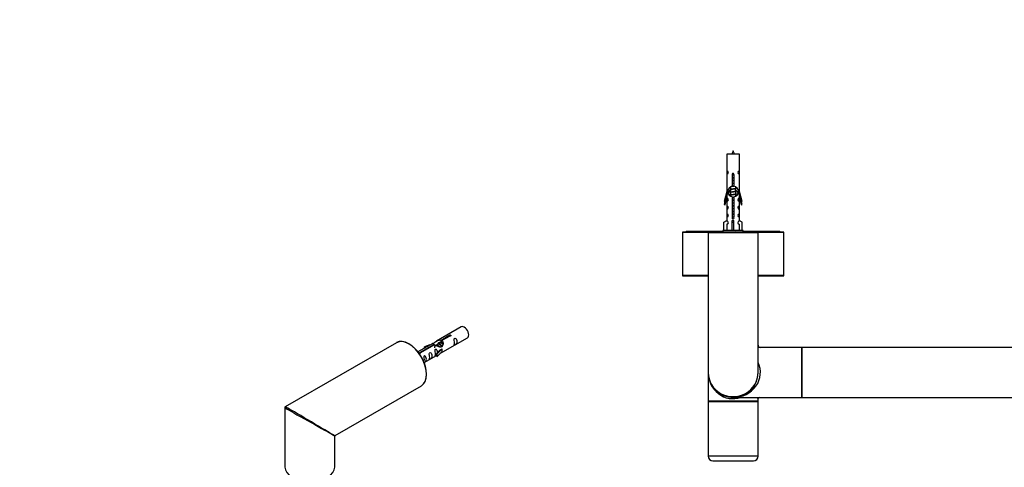
# Model space of a CAD drawing. Units: millimetres. Extents: x 0 to 1270, y 0 to 3581.
# Drawn here: x 0 to 631, y 1455 to 1742 of the extents above; entities that cross this region are included whole.
import ezdxf
from ezdxf import colors
from ezdxf.entities.mleader import LeaderData, LeaderLine
from ezdxf.math import Vec2, Vec3

# ---------------------------------------------------------------- set-up
doc = ezdxf.new("R2010")
doc.units = ezdxf.units.MM
for name, color, linetype in [('DV5_Défaut', 7, 'Continuous'), ('DV7_Défaut', 7, 'Continuous'), ('Défaut', 7, 'Continuous')]:
    doc.layers.add(name, color=color, linetype=linetype)

# ---------------------------------------------------------------- blocks, each defined once
blk = doc.blocks.new('_DOT')
at = {"color": 0}
blk.add_line((0, 0), (-1, 0), dxfattribs=at)
at = {"color": 0, "const_width": 0.333}
blk.add_lwpolyline([(-0.1665, 0, 1), (0.1665, 0, 1)], format="xyb", close=True, dxfattribs=at)
blk = doc.blocks.new('SE4')
at = {"layer": 'DV5_Défaut', "color": 7, "linetype": 'Continuous'}
for p, q in [((461.27, 1655.5), (453.27, 1655.5)), ((453.27, 1655.5), (453.27, 1644.72)), ((461.27, 1644.72), (461.27, 1655.5)), ((453.27, 1644.72), (453.27, 1642.73)), ((453.27, 1642.73), (453.27, 1631.5)), ((456.91, 1634.85), (456.91, 1642.02)), ((457.64, 1642.02), (457.64, 1634.85)), ((461.27, 1642.73), (461.27, 1644.72)), ((461.27, 1631.5), (461.27, 1642.73)), ((453.27, 1631.5), (451.55, 1625.21)), ((452.12, 1625.04), (453.4, 1629.67)), ((453.4, 1631.5), (453.27, 1631.5)), ((453.27, 1629.21), (453.27, 1627.24)), ((453.4, 1631.5), (453.4, 1629.67)), ((455.72, 1632.96), (455.4, 1632.82)), ((455.57, 1631.7), (455.4, 1631.62)), ((455.72, 1631.16), (455.4, 1631.02)), ((455.57, 1629.9), (455.4, 1629.82)), ((455.72, 1629.36), (455.4, 1629.22)), ((455.57, 1634.39), (455.57, 1632.9)), ((455.57, 1632.59), (455.57, 1631.1)), ((455.57, 1630.79), (455.57, 1629.3)), ((455.57, 1628.99), (455.57, 1628.62)), ((458.97, 1633.74), (458.97, 1634.37)), ((459.15, 1633.72), (458.97, 1633.8)), ((458.97, 1631.94), (458.97, 1633.43)), ((459.15, 1631.92), (458.97, 1632)), ((458.97, 1630.14), (458.97, 1631.63)), ((459.15, 1630.72), (458.97, 1630.8)), ((459.15, 1630.12), (458.97, 1630.2)), ((458.97, 1628.61), (458.97, 1629.83)), ((459.15, 1628.92), (458.97, 1629)), ((461.27, 1631.5), (461.15, 1631.5)), ((461.15, 1629.67), (461.15, 1631.5)), ((461.15, 1629.67), (462.42, 1625.04)), ((463, 1625.21), (461.27, 1631.5)), ((461.27, 1627.24), (461.27, 1629.21)), ((451.55, 1625.21), (452.12, 1625.04)), ((452.06, 1625.06), (451.55, 1623.21)), ((451.55, 1623.21), (452.12, 1623.04)), ((452.12, 1623.04), (453.28, 1627.24)), ((453.27, 1627.21), (453.27, 1625.24)), ((453.27, 1625.24), (453.27, 1622.17)), ((453.27, 1622.17), (453.27, 1620.17)), ((456.91, 1614.97), (456.91, 1628.15)), ((457.64, 1628.15), (457.64, 1614.97)), ((461.27, 1627.24), (462.42, 1623.04)), ((461.27, 1625.24), (461.27, 1627.21)), ((461.27, 1622.17), (461.27, 1625.24)), ((461.27, 1620.17), (461.27, 1622.17)), ((462.42, 1625.04), (463, 1625.21)), ((462.42, 1623.04), (463, 1623.21)), ((463, 1623.21), (462.49, 1625.06)), ((453.27, 1620.17), (453.27, 1617.14)), ((453.27, 1617.14), (453.27, 1615.14)), ((461.27, 1617.14), (461.27, 1620.17)), ((461.27, 1615.14), (461.27, 1617.14)), ((451.39, 1611.82), (453.31, 1612.87)), ((451.39, 1606.5), (451.39, 1611.82)), ((453.27, 1615.14), (453.27, 1612.86)), ((453.31, 1612.87), (453.31, 1612.52)), ((453.31, 1610.52), (453.31, 1606.5)), ((456.77, 1611.82), (456.77, 1612.87)), ((456.77, 1606.5), (456.77, 1611.82)), ((456.77, 1611.82), (457.77, 1611.82)), ((457.77, 1611.82), (457.77, 1612.87)), ((457.77, 1606.5), (457.77, 1611.82)), ((463.15, 1611.82), (461.24, 1612.87)), ((461.24, 1612.87), (461.24, 1612.52)), ((461.24, 1610.52), (461.24, 1606.5)), ((461.27, 1612.86), (461.27, 1615.14)), ((463.15, 1606.5), (463.15, 1611.82)), ((424.77, 1605.4), (441.3, 1605.4)), ((424.77, 1605.4), (424.77, 1577.6)), ((441.47, 1605.5), (424.87, 1605.5)), ((427.27, 1606), (450.77, 1606)), ((427.27, 1606), (427.27, 1605.5)), ((441.27, 1605.3), (473.27, 1605.3)), ((441.27, 1605.3), (441.27, 1515.5)), ((473.07, 1605.5), (441.47, 1605.5)), ((463.77, 1606.5), (450.77, 1606.5)), ((450.77, 1606.5), (450.77, 1605.5)), ((463.77, 1605.5), (463.77, 1606.5)), ((463.77, 1606), (487.27, 1606)), ((489.67, 1605.5), (473.07, 1605.5)), ((473.25, 1605.4), (489.77, 1605.4)), ((473.27, 1515.5), (473.27, 1605.3)), ((487.27, 1605.5), (487.27, 1606)), ((489.77, 1577.6), (489.77, 1605.4)), ((441.27, 1577.6), (424.77, 1577.6)), ((424.87, 1577.5), (441.27, 1577.5)), ((489.77, 1577.6), (473.27, 1577.6)), ((473.27, 1577.5), (489.67, 1577.5)), ((501.07, 1531.5), (473.27, 1531.5)), ((501.07, 1531.5), (501.07, 1499.5)), ((501.27, 1531.4), (501.27, 1499.6)), ((501.37, 1499.5), (501.37, 1531.5)), ((881.17, 1531.5), (501.37, 1531.5)), ((441.27, 1515.5), (441.27, 1497.2)), ((473.27, 1497.2), (441.27, 1497.2)), ((473.27, 1496.9), (441.27, 1496.9)), ((441.27, 1496.9), (441.27, 1461.9)), ((441.47, 1497), (473.07, 1497)), ((445.27, 1497), (445.27, 1496.9)), ((457.27, 1499.5), (501.07, 1499.5)), ((469.27, 1496.9), (469.27, 1497)), ((472.51, 1499.5), (473.27, 1498.7)), ((473.27, 1497.2), (473.27, 1498.7)), ((473.27, 1461.9), (473.27, 1496.9)), ((501.37, 1499.5), (881.17, 1499.5)), ((473.27, 1461.9), (441.27, 1461.9)), ((444.27, 1458.9), (470.27, 1458.9))]:
    blk.add_line(p, q, dxfattribs=at)
for centre, radius, start, end in [((471.03, 1650.47), 15.45, 152.87359, 161.02693), ((443.52, 1650.47), 15.45, 18.97307, 27.12641), ((453.27, 1643.73), 1, 269.99995, 89.99995), ((457.27, 1642.5), 0.6, 307.50889, 232.49111), ((461.27, 1643.73), 1, 90.00005, 270.00005), ((457.27, 1631.5), 3.37, 96.2248, 263.7752), ((457.27, 1631.5), 3.37, 276.2248, 83.7752), ((457.27, 1629.5), 3.37, 120.5113, 162.54422), ((437.79, 1592.92), 43.43, 65.82759, 66.08465), ((437.79, 1591.72), 43.43, 65.82759, 66.08465), ((437.79, 1591.12), 43.43, 65.82759, 66.08465), ((437.79, 1589.92), 43.43, 65.82759, 66.08465), ((437.79, 1589.32), 43.43, 65.82759, 66.08465), ((437.79, 1594.72), 43.43, 65.82759, 65.89909), ((476.86, 1593.66), 43.61, 113.96371, 114.41881), ((476.86, 1591.86), 43.61, 113.96371, 114.41881), ((476.86, 1590.06), 43.61, 113.96371, 114.41881), ((476.86, 1592.46), 43.61, 113.96371, 114.21987), ((476.86, 1590.66), 43.61, 113.96371, 114.21987), ((476.86, 1588.86), 43.61, 113.96371, 114.21987), ((457.27, 1629.5), 3.37, 17.53124, 59.27775), ((453.27, 1626.24), 1, 269.99995, 89.99995), ((453.27, 1621.17), 1, 269.99995, 89.99995), ((461.27, 1626.24), 1, 90.00005, 270.00005), ((461.27, 1621.17), 1, 90.00005, 270.00005), ((453.27, 1616.14), 1, 269.99995, 89.99995), ((461.27, 1616.14), 1, 90.00005, 270.00005), ((453.27, 1611.52), 1, 271.79784, 88.20216), ((457.27, 1614.5), 0.6, 127.50889, 52.49111), ((461.27, 1611.52), 1, 91.79784, 268.20216), ((424.87, 1605.4), 0.1, 90, 180), ((441.47, 1605.3), 0.2, 90, 180), ((437.79, 1565.92), 43.43, 65.82759, 66.08465), ((476.86, 1566.66), 43.61, 113.96371, 114.41881), ((473.07, 1605.3), 0.2, 0, 90), ((489.67, 1605.4), 0.1, 0, 90), ((424.87, 1577.6), 0.1, 180, 270), ((489.67, 1577.6), 0.1, 270, 0), ((474.77, 1533), 1.5, 181.23728, 268.69413), ((501.07, 1531.3), 0.2, 0, 90), ((501.37, 1531.4), 0.1, 90, 180), ((457.27, 1515.5), 16, 180, 0), ((441.47, 1497.2), 0.2, 180, 270), ((473.07, 1497.2), 0.2, 270, 0), ((474.07, 1498.7), 0.8, 92.57917, 176.53139), ((501.07, 1499.7), 0.2, 270, 0), ((501.37, 1499.6), 0.1, 180, 270), ((444.27, 1461.9), 3, 180, 270), ((470.27, 1461.9), 3, 270, 0)]:
    blk.add_arc(centre, radius, start, end, dxfattribs=at)
for centre, major_axis, ratio, start_param, end_param in [((457.27, 1615.06), (-4, 0), 0.550336, 1.445468, 1.696124), ((457.27, 1515.5), (-17.5, 0), 0.914286, 1.570796, 3.558648), ((457.27, 1515.5), (0, 16.8), 0.952381, 1.570796, 3.451437), ((457.27, 1515.5), (-16, 0), 0.96875, 0, 3.141593)]:
    blk.add_ellipse(centre, major_axis=major_axis, ratio=ratio, start_param=start_param, end_param=end_param, dxfattribs=at)
for points, weights, knots in [([(456.75, 1642.21), (457, 1642.25), (457.27, 1642.29), (457.58, 1642.34), (457.86, 1642.39)], [0.943318186377, 0.959286958519, 1, 0.954453123004, 0.939875072378], [0, 0, 0, 0.471981, 0.471981, 1, 1, 1]), ([(456.82, 1642.11), (457.05, 1642.14), (457.27, 1642.17), (457.55, 1642.2), (457.82, 1642.24)], [0.953732166592, 0.970267781525, 1, 0.964093305557, 0.947433404793], [0, 0, 0, 0.452966, 0.452966, 1, 1, 1]), ([(457.75, 1642.12), (457.51, 1642.08), (457.27, 1642.04), (457.09, 1642.01), (456.9, 1641.98)], [0.946801182202, 0.963404362606, 1, 0.971138154054, 0.954711593229], [0, 0, 0, 0.559075, 0.559075, 1, 1, 1]), ([(457.69, 1634.91), (457.49, 1634.87), (457.27, 1634.84), (456.33, 1634.7), (455.83, 1634.55)], [0.950788504242, 0.967519990558, 1, 0.870699231671, 0.990978445857], [0, 0, 0, 0.2007656, 0.2007656, 1, 1, 1]), ([(456.9, 1640.43), (457.09, 1640.47), (457.27, 1640.49), (457.46, 1640.52), (457.65, 1640.56)], [0.954711593229, 0.971138154054, 1, 0.971138154054, 0.954711593229], [0, 0, 0, 0.5, 0.5, 1, 1, 1]), ([(456.9, 1640.32), (457.09, 1640.34), (457.27, 1640.37), (457.46, 1640.39), (457.65, 1640.42)], [0.959880202632, 0.975436531063, 1, 0.975436531063, 0.959880202632], [0, 0, 0, 0.5, 0.5, 1, 1, 1]), ([(457.65, 1640.3), (457.46, 1640.27), (457.27, 1640.24), (457.09, 1640.21), (456.9, 1640.18)], [0.954711593229, 0.971138154054, 1, 0.971138154054, 0.954711593229], [0, 0, 0, 0.5, 0.5, 1, 1, 1]), ([(456.9, 1638.63), (457.09, 1638.67), (457.27, 1638.69), (457.46, 1638.72), (457.65, 1638.76)], [0.954711593229, 0.971138154054, 1, 0.971138154054, 0.954711593229], [0, 0, 0, 0.5, 0.5, 1, 1, 1]), ([(456.9, 1638.52), (457.09, 1638.54), (457.27, 1638.57), (457.46, 1638.59), (457.65, 1638.62)], [0.959880202632, 0.975436531063, 1, 0.975436531063, 0.959880202632], [0, 0, 0, 0.5, 0.5, 1, 1, 1]), ([(457.65, 1638.5), (457.46, 1638.47), (457.27, 1638.44), (457.09, 1638.41), (456.9, 1638.38)], [0.954711593229, 0.971138154054, 1, 0.971138154054, 0.954711593229], [0, 0, 0, 0.5, 0.5, 1, 1, 1]), ([(456.9, 1636.83), (457.09, 1636.87), (457.27, 1636.89), (457.46, 1636.92), (457.65, 1636.96)], [0.954711593229, 0.971138154054, 1, 0.971138154054, 0.954711593229], [0, 0, 0, 0.5, 0.5, 1, 1, 1]), ([(456.9, 1636.72), (457.09, 1636.74), (457.27, 1636.77), (457.46, 1636.79), (457.65, 1636.82)], [0.959880202632, 0.975436531063, 1, 0.975436531063, 0.959880202632], [0, 0, 0, 0.5, 0.5, 1, 1, 1]), ([(457.65, 1636.7), (457.46, 1636.67), (457.27, 1636.64), (457.09, 1636.61), (456.9, 1636.58)], [0.954711593229, 0.971138154054, 1, 0.971138154054, 0.954711593229], [0, 0, 0, 0.5, 0.5, 1, 1, 1]), ([(456.9, 1635.03), (457.09, 1635.07), (457.27, 1635.09), (457.46, 1635.12), (457.65, 1635.16)], [0.954711593229, 0.971138154054, 1, 0.971138154054, 0.954711593229], [0, 0, 0, 0.5, 0.5, 1, 1, 1]), ([(456.9, 1634.92), (457.09, 1634.94), (457.27, 1634.97), (457.46, 1634.99), (457.65, 1635.02)], [0.959880202632, 0.975436531063, 1, 0.975436531063, 0.959880202632], [0, 0, 0, 0.5, 0.5, 1, 1, 1]), ([(455.4, 1632.61), (455.07, 1632.75), (455.54, 1632.87), (456.12, 1633.02), (457.27, 1633.17), (458.43, 1633.32), (459.01, 1633.47), (459.48, 1633.59), (459.15, 1633.72)], [0.962902020678, 0.88826669975, 1, 0.866025403784, 1, 0.866025403784, 1, 0.888253018409, 0.962920301126], [0, 0, 0, 0.227364, 0.227364, 0.499986, 0.499986, 0.772608, 0.772608, 1, 1, 1]), ([(455.4, 1630.81), (455.07, 1630.95), (455.54, 1631.07), (456.12, 1631.22), (457.27, 1631.37), (458.43, 1631.52), (459.01, 1631.67), (459.48, 1631.79), (459.15, 1631.92)], [0.962902020678, 0.88826669975, 1, 0.866025403784, 1, 0.866025403784, 1, 0.888253018409, 0.962920301125], [0, 0, 0, 0.2273639, 0.2273639, 0.4999861, 0.4999861, 0.7726083, 0.7726083, 1, 1, 1]), ([(455.4, 1631.41), (455.07, 1631.55), (455.54, 1631.67), (455.54, 1631.67), (455.55, 1631.67)], [0.962902020678, 0.88826669975, 1, 0.999526897841, 0.999057136998], [0, 0, 0, 0.995784, 0.995784, 1, 1, 1]), ([(455.4, 1629.01), (455.07, 1629.15), (455.54, 1629.27), (456.12, 1629.42), (457.27, 1629.57), (458.43, 1629.72), (459.01, 1629.87), (459.48, 1629.99), (459.15, 1630.12)], [0.962902020678, 0.88826669975, 1, 0.866025403784, 1, 0.866025403784, 1, 0.888253018409, 0.962920301125], [0, 0, 0, 0.227364, 0.227364, 0.499986, 0.499986, 0.772608, 0.772608, 1, 1, 1]), ([(455.4, 1629.61), (455.07, 1629.75), (455.54, 1629.87), (455.54, 1629.87), (455.55, 1629.87)], [0.962902020678, 0.88826669975, 1, 0.999526897841, 0.999057136998], [0, 0, 0, 0.995784, 0.995784, 1, 1, 1]), ([(458.84, 1633.37), (458.8, 1633.36), (458.75, 1633.34), (458.26, 1633.19), (457.27, 1633.04), (456.29, 1632.89), (455.8, 1632.74), (455.57, 1632.67), (455.57, 1632.59)], [0.972032873102, 0.984138584193, 1, 0.866025403784, 1, 0.866025403784, 1, 0.933012701892, 0.933012701892], [0, 0, 0, 0.045215, 0.045215, 0.427129, 0.427129, 0.809043, 0.809043, 1, 1, 1]), ([(458.84, 1631.57), (458.8, 1631.56), (458.75, 1631.54), (458.26, 1631.39), (457.27, 1631.24), (456.29, 1631.09), (455.8, 1630.94), (455.57, 1630.87), (455.57, 1630.79)], [0.972032873102, 0.984138584193, 1, 0.866025403784, 1, 0.866025403784, 1, 0.933012701892, 0.933012701892], [0, 0, 0, 0.045215, 0.045215, 0.427129, 0.427129, 0.809043, 0.809043, 1, 1, 1]), ([(458.84, 1629.77), (458.8, 1629.76), (458.75, 1629.74), (458.26, 1629.59), (457.27, 1629.44), (456.29, 1629.29), (455.8, 1629.14), (455.57, 1629.07), (455.57, 1628.99)], [0.972032873102, 0.984138584193, 1, 0.866025403784, 1, 0.866025403784, 1, 0.933012701892, 0.933012701892], [0, 0, 0, 0.045215, 0.045215, 0.427129, 0.427129, 0.809043, 0.809043, 1, 1, 1]), ([(455.71, 1632.96), (455.75, 1632.98), (455.8, 1632.99), (456.29, 1633.14), (457.27, 1633.29), (458.26, 1633.44), (458.75, 1633.59), (458.97, 1633.66), (458.97, 1633.74)], [0.972776584214, 0.984623505403, 1, 0.866025403784, 1, 0.866025403784, 1, 0.933012701892, 0.933012701892], [0, 0, 0, 0.043894, 0.043894, 0.426336, 0.426336, 0.808779, 0.808779, 1, 1, 1]), ([(455.71, 1631.16), (455.75, 1631.18), (455.8, 1631.19), (456.29, 1631.34), (457.27, 1631.49), (458.26, 1631.64), (458.75, 1631.79), (458.97, 1631.86), (458.97, 1631.94)], [0.972776584214, 0.984623505403, 1, 0.866025403784, 1, 0.866025403784, 1, 0.933012701892, 0.933012701892], [0, 0, 0, 0.043894, 0.043894, 0.426336, 0.426336, 0.808779, 0.808779, 1, 1, 1]), ([(455.71, 1629.36), (455.75, 1629.38), (455.8, 1629.39), (456.29, 1629.54), (457.27, 1629.69), (458.26, 1629.84), (458.75, 1629.99), (458.97, 1630.06), (458.97, 1630.14)], [0.972776584214, 0.984623505403, 1, 0.866025403784, 1, 0.866025403784, 1, 0.933012701892, 0.933012701892], [0, 0, 0, 0.043894, 0.043894, 0.426336, 0.426336, 0.808779, 0.808779, 1, 1, 1]), ([(459, 1632.27), (459, 1632.27), (459.01, 1632.27), (459.09, 1632.29), (459.15, 1632.31)], [0.999057136998, 0.999526897841, 1, 0.977713110418, 0.962841140698], [0, 0, 0, 0.020787, 0.020787, 1, 1, 1]), ([(459, 1630.47), (459, 1630.47), (459.01, 1630.47), (459.48, 1630.59), (459.15, 1630.72)], [0.999057136998, 0.999526897841, 1, 0.888253018409, 0.962920301125], [0, 0, 0, 0.004216, 0.004216, 1, 1, 1]), ([(459, 1628.67), (459, 1628.67), (459.01, 1628.67), (459.48, 1628.79), (459.15, 1628.92)], [0.999057136998, 0.999526897841, 1, 0.888253018409, 0.962920301125], [0, 0, 0, 0.004216, 0.004216, 1, 1, 1]), ([(456.9, 1627.83), (457.09, 1627.87), (457.27, 1627.89), (457.46, 1627.92), (457.65, 1627.96)], [0.954711593229, 0.971138154054, 1, 0.971138154054, 0.954711593229], [0, 0, 0, 0.5, 0.5, 1, 1, 1]), ([(456.9, 1627.72), (457.09, 1627.74), (457.27, 1627.77), (457.46, 1627.79), (457.65, 1627.82)], [0.959880202632, 0.975436531063, 1, 0.975436531063, 0.959880202632], [0, 0, 0, 0.5, 0.5, 1, 1, 1]), ([(457.65, 1627.7), (457.46, 1627.67), (457.27, 1627.64), (457.09, 1627.61), (456.9, 1627.58)], [0.954711593229, 0.971138154054, 1, 0.971138154054, 0.954711593229], [0, 0, 0, 0.5, 0.5, 1, 1, 1]), ([(456.9, 1626.03), (457.09, 1626.07), (457.27, 1626.09), (457.46, 1626.12), (457.65, 1626.16)], [0.954711593229, 0.971138154054, 1, 0.971138154054, 0.954711593229], [0, 0, 0, 0.5, 0.5, 1, 1, 1]), ([(456.9, 1625.92), (457.09, 1625.94), (457.27, 1625.97), (457.46, 1625.99), (457.65, 1626.02)], [0.959880202632, 0.975436531063, 1, 0.975436531063, 0.959880202632], [0, 0, 0, 0.5, 0.5, 1, 1, 1]), ([(457.65, 1625.9), (457.46, 1625.87), (457.27, 1625.84), (457.09, 1625.81), (456.9, 1625.78)], [0.954711593229, 0.971138154054, 1, 0.971138154054, 0.954711593229], [0, 0, 0, 0.5, 0.5, 1, 1, 1]), ([(456.9, 1624.23), (457.09, 1624.27), (457.27, 1624.29), (457.46, 1624.32), (457.65, 1624.36)], [0.954711593229, 0.971138154054, 1, 0.971138154054, 0.954711593229], [0, 0, 0, 0.5, 0.5, 1, 1, 1]), ([(456.9, 1624.12), (457.09, 1624.14), (457.27, 1624.17), (457.46, 1624.19), (457.65, 1624.22)], [0.959880202632, 0.975436531063, 1, 0.975436531063, 0.959880202632], [0, 0, 0, 0.5, 0.5, 1, 1, 1]), ([(457.65, 1624.1), (457.46, 1624.07), (457.27, 1624.04), (457.09, 1624.01), (456.9, 1623.98)], [0.954711593229, 0.971138154054, 1, 0.971138154054, 0.954711593229], [0, 0, 0, 0.5, 0.5, 1, 1, 1]), ([(456.9, 1622.43), (457.09, 1622.47), (457.27, 1622.49), (457.46, 1622.52), (457.65, 1622.56)], [0.954711593229, 0.971138154054, 1, 0.971138154054, 0.954711593229], [0, 0, 0, 0.5, 0.5, 1, 1, 1]), ([(456.9, 1622.32), (457.09, 1622.34), (457.27, 1622.37), (457.46, 1622.39), (457.65, 1622.42)], [0.959880202632, 0.975436531063, 1, 0.975436531063, 0.959880202632], [0, 0, 0, 0.5, 0.5, 1, 1, 1]), ([(457.65, 1622.3), (457.46, 1622.27), (457.27, 1622.24), (457.09, 1622.21), (456.9, 1622.18)], [0.954711593229, 0.971138154054, 1, 0.971138154054, 0.954711593229], [0, 0, 0, 0.5, 0.5, 1, 1, 1]), ([(456.9, 1620.63), (457.09, 1620.67), (457.27, 1620.69), (457.46, 1620.72), (457.65, 1620.76)], [0.954711593229, 0.971138154054, 1, 0.971138154054, 0.954711593229], [0, 0, 0, 0.5, 0.5, 1, 1, 1]), ([(456.9, 1620.52), (457.09, 1620.54), (457.27, 1620.57), (457.46, 1620.59), (457.65, 1620.62)], [0.959880202632, 0.975436531063, 1, 0.975436531063, 0.959880202632], [0, 0, 0, 0.5, 0.5, 1, 1, 1]), ([(457.65, 1620.5), (457.46, 1620.47), (457.27, 1620.44), (457.09, 1620.41), (456.9, 1620.38)], [0.954711593229, 0.971138154054, 1, 0.971138154054, 0.954711593229], [0, 0, 0, 0.5, 0.5, 1, 1, 1]), ([(456.9, 1618.83), (457.09, 1618.87), (457.27, 1618.89), (457.46, 1618.92), (457.65, 1618.96)], [0.954711593229, 0.971138154054, 1, 0.971138154054, 0.954711593229], [0, 0, 0, 0.5, 0.5, 1, 1, 1]), ([(456.9, 1618.72), (457.09, 1618.74), (457.27, 1618.77), (457.46, 1618.79), (457.65, 1618.82)], [0.959880202632, 0.975436531063, 1, 0.975436531063, 0.959880202632], [0, 0, 0, 0.5, 0.5, 1, 1, 1]), ([(457.65, 1618.7), (457.46, 1618.67), (457.27, 1618.64), (457.09, 1618.61), (456.9, 1618.58)], [0.954711593229, 0.971138154054, 1, 0.971138154054, 0.954711593229], [0, 0, 0, 0.5, 0.5, 1, 1, 1]), ([(456.9, 1617.03), (457.09, 1617.07), (457.27, 1617.09), (457.46, 1617.12), (457.65, 1617.16)], [0.954711593229, 0.971138154054, 1, 0.971138154054, 0.954711593229], [0, 0, 0, 0.5, 0.5, 1, 1, 1]), ([(456.9, 1616.92), (457.09, 1616.94), (457.27, 1616.97), (457.46, 1616.99), (457.65, 1617.02)], [0.959880202632, 0.975436531063, 1, 0.975436531063, 0.959880202632], [0, 0, 0, 0.5, 0.5, 1, 1, 1]), ([(457.65, 1616.9), (457.46, 1616.87), (457.27, 1616.84), (457.09, 1616.81), (456.9, 1616.78)], [0.954711593229, 0.971138154054, 1, 0.971138154054, 0.954711593229], [0, 0, 0, 0.5, 0.5, 1, 1, 1]), ([(457.63, 1615.1), (457.45, 1615.07), (457.27, 1615.04), (457.07, 1615.01), (456.86, 1614.97)], [0.956341674227, 0.972544269333, 1, 0.968183084937, 0.951478230111], [0, 0, 0, 0.463211, 0.463211, 1, 1, 1]), ([(456.9, 1615.23), (457.09, 1615.27), (457.27, 1615.29), (457.46, 1615.32), (457.65, 1615.36)], [0.954711593229, 0.971138154054, 1, 0.971138154054, 0.954711593229], [0, 0, 0, 0.5, 0.5, 1, 1, 1]), ([(456.91, 1615.12), (457.09, 1615.14), (457.27, 1615.17), (457.46, 1615.19), (457.65, 1615.22)], [0.960892474864, 0.976228331742, 1, 0.975436531063, 0.959880202632], [0, 0, 0, 0.491809, 0.491809, 1, 1, 1])]:
    blk.add_rational_spline(points, weights, degree=2, knots=knots, dxfattribs=at)
blk = doc.blocks.new('SE6')
at = {"layer": 'DV7_Défaut', "color": 7, "linetype": 'Continuous'}
for p, q in [((282.95, 1544.72), (267.22, 1535.64)), ((241.45, 1534.61), (170.2, 1493.48)), ((264.71, 1534.18), (255.23, 1528.72)), ((269.33, 1534.2), (268.59, 1533.77)), ((270.6, 1534.93), (269.86, 1534.51)), ((270.09, 1536.22), (275.16, 1539.15)), ((270.09, 1534.91), (270.09, 1536.22)), ((270.09, 1534.91), (270.6, 1535.21)), ((275.68, 1538.85), (270.6, 1535.92)), ((270.6, 1534.61), (270.6, 1535.92)), ((271.22, 1528.71), (286.95, 1537.79)), ((275.16, 1538.56), (275.16, 1539.15)), ((256.03, 1528.11), (265.35, 1533.49)), ((265.87, 1533.19), (256.55, 1527.81)), ((256.55, 1527.72), (256.55, 1527.81)), ((262.99, 1533.19), (259.48, 1532.04)), ((259.48, 1532.04), (259.77, 1531.74)), ((259.48, 1531.17), (259.48, 1532.04)), ((259.77, 1531.74), (261.38, 1532.27)), ((259.77, 1531.33), (259.77, 1531.74)), ((265.35, 1532.89), (265.35, 1533.49)), ((269.42, 1529.94), (267.05, 1527.53)), ((267.05, 1527.53), (267.58, 1527.36)), ((267.05, 1525.9), (267.05, 1527.53)), ((268.06, 1533.46), (267.32, 1533.04)), ((267.58, 1527.36), (270.8, 1530.64)), ((267.58, 1525.73), (270.8, 1529)), ((267.58, 1525.73), (267.58, 1527.36)), ((269.42, 1529.94), (270.71, 1530.69)), ((270.8, 1530.64), (270.71, 1530.69)), ((270.8, 1529.82), (270.8, 1530.64)), ((270.8, 1529), (270.8, 1529.82)), ((259.23, 1521.79), (267.05, 1526.3)), ((267.05, 1525.9), (267.58, 1525.73)), ((202.2, 1475), (257.45, 1506.9)), ((169.95, 1493.05), (169.95, 1454.87)), ((198.35, 1476.94), (197.26, 1477.56)), ((201.95, 1454.87), (201.95, 1474.57))]:
    blk.add_line(p, q, dxfattribs=at)
for centre, start, end in [((170.45, 1493.05), 120, 180), ((202.45, 1474.57), 121.84151, 175.87425)]:
    blk.add_arc(centre, 0.5, start, end, dxfattribs=at)
for centre, major_axis, ratio, start_param, end_param in [((284.95, 1541.25), (2, -3.46), 0.57735, 0, 3.141593), ((249.45, 1520.76), (-8, 13.86), 0.57735, 3.141593, 6.283185), ((249.59, 1520.84), (7.9, -13.68), 0.57735, 0.247012, 3.15003), ((185.95, 1484.1), (16, -8.95), 0.013742, 3.155969, 5.505475), ((185.95, 1484.1), (15.75, -9.38), 0.013742, 0.77771, 3.13637), ((185.95, 1484.1), (-16.25, 9.09), 0.013319, 2.348262, 3.133661), ((185.95, 1484.1), (-16, 9.53), 0.013319, 3.149525, 3.934923), ((185.95, 1454.87), (16, 0), 0.57735, 3.141593, 6.283185)]:
    blk.add_ellipse(centre, major_axis=major_axis, ratio=ratio, start_param=start_param, end_param=end_param, dxfattribs=at)
for points, knots in [([(265.35, 1533.49), (264.79, 1533.82), (264.57, 1534), (264.64, 1534.16), (264.72, 1534.2), (265.04, 1534.32), (265.28, 1534.41), (265.91, 1534.77), (266.28, 1535.03), (267.02, 1535.52), (267.39, 1535.75), (268.56, 1536.3), (269.39, 1536.48), (270.09, 1536.22)], [0, 0, 0, 0, 0.25, 0.25, 0.375, 0.375, 0.5, 0.5, 0.625, 0.625, 0.75, 0.75, 1, 1, 1, 1]), ([(270.6, 1535.92), (271.16, 1535.46), (271.39, 1534.66), (271.32, 1533.48), (271.23, 1533.08), (270.91, 1532.35), (270.67, 1532.01), (270.04, 1531.66), (269.68, 1531.64), (268.93, 1531.76), (268.56, 1531.89), (267.39, 1532.37), (266.56, 1532.8), (265.87, 1533.19)], [0, 0, 0, 0, 0.25, 0.25, 0.375, 0.375, 0.5, 0.5, 0.625, 0.625, 0.75, 0.75, 1, 1, 1, 1]), ([(268.02, 1533.78), (268.13, 1534.12), (268.39, 1534.42), (269.11, 1534.92), (269.62, 1535.05), (270.09, 1534.91)], [0, 0, 0, 0, 0.4231687, 0.4231687, 1, 1, 1, 1]), ([(275.16, 1539.15), (275.15, 1539.19), (275.15, 1539.22), (275.17, 1539.26), (275.18, 1539.29), (275.21, 1539.32), (275.24, 1539.36), (275.28, 1539.39), (275.32, 1539.42), (275.37, 1539.44), (275.42, 1539.47), (275.48, 1539.49), (275.55, 1539.5), (275.61, 1539.52), (275.67, 1539.53), (275.74, 1539.54), (275.81, 1539.54), (275.88, 1539.54), (275.94, 1539.53), (276, 1539.52), (276.07, 1539.51), (276.12, 1539.48), (276.17, 1539.46), (276.22, 1539.43), (276.26, 1539.4), (276.29, 1539.37), (276.32, 1539.33), (276.34, 1539.29), (276.35, 1539.24), (276.36, 1539.2), (276.35, 1539.16), (276.35, 1539.12), (276.33, 1539.07), (276.3, 1539.03), (276.27, 1539), (276.23, 1538.96), (276.19, 1538.93), (276.14, 1538.91), (276.09, 1538.88), (276.03, 1538.87), (275.97, 1538.85), (275.9, 1538.85), (275.84, 1538.84), (275.78, 1538.84), (275.73, 1538.85), (275.68, 1538.85)], [0, 0, 0, 0, 0.067993, 0.067993, 0.067993, 0.136008, 0.136008, 0.136008, 0.203632, 0.203632, 0.203632, 0.270658, 0.270658, 0.270658, 0.337909, 0.337909, 0.337909, 0.405856, 0.405856, 0.405856, 0.47389, 0.47389, 0.47389, 0.541272, 0.541272, 0.541272, 0.608283, 0.608283, 0.608283, 0.675761, 0.675761, 0.675761, 0.743837, 0.743837, 0.743837, 0.811709, 0.811709, 0.811709, 0.878878, 0.878878, 0.878878, 0.945948, 0.945948, 0.945948, 1, 1, 1, 1]), ([(278.74, 1534.41), (278.74, 1533.95), (278.65, 1533.53), (278.49, 1533.1), (278.44, 1532.99), (278.46, 1532.91), (278.54, 1532.95), (278.95, 1533.18), (279.22, 1533.35), (279.62, 1533.67), (279.77, 1533.84), (280.09, 1534.37), (280.16, 1534.77), (280.16, 1535.68), (280.09, 1536.19), (279.76, 1536.9), (279.61, 1537.12), (279.21, 1537.43), (278.94, 1537.5), (278.54, 1537.26), (278.46, 1536.99), (278.45, 1536.44), (278.49, 1536.16), (278.65, 1535.36), (278.74, 1534.86), (278.74, 1534.41)], [0, 0, 0, 0, 0.125, 0.125, 0.1875, 0.1875, 0.25, 0.25, 0.3125, 0.3125, 0.375, 0.375, 0.5, 0.5, 0.625, 0.625, 0.6875, 0.6875, 0.75, 0.75, 0.8125, 0.8125, 0.875, 0.875, 1, 1, 1, 1]), ([(256.55, 1527.81), (256.56, 1527.77), (256.56, 1527.72), (256.54, 1527.68), (256.53, 1527.64), (256.5, 1527.6), (256.47, 1527.57), (256.43, 1527.53), (256.39, 1527.5), (256.34, 1527.48), (256.28, 1527.45), (256.23, 1527.43), (256.16, 1527.42), (256.12, 1527.42), (256.08, 1527.41), (256.03, 1527.41)], [0, 0, 0, 0, 0.215506, 0.215506, 0.215506, 0.431084, 0.431084, 0.431084, 0.645423, 0.645423, 0.645423, 0.857862, 0.857862, 0.857862, 1, 1, 1, 1]), ([(262.79, 1525.2), (262.79, 1524.74), (262.69, 1524.33), (262.54, 1523.89), (262.49, 1523.78), (262.51, 1523.7), (262.59, 1523.74), (263, 1523.97), (263.27, 1524.14), (263.67, 1524.46), (263.82, 1524.63), (264.14, 1525.16), (264.21, 1525.56), (264.21, 1526.47), (264.14, 1526.98), (263.81, 1527.69), (263.66, 1527.91), (263.26, 1528.22), (262.99, 1528.29), (262.59, 1528.06), (262.51, 1527.78), (262.49, 1527.23), (262.54, 1526.95), (262.69, 1526.15), (262.79, 1525.65), (262.79, 1525.2)], [0, 0, 0, 0, 0.125, 0.125, 0.1875, 0.1875, 0.25, 0.25, 0.3125, 0.3125, 0.375, 0.375, 0.5, 0.5, 0.625, 0.625, 0.6875, 0.6875, 0.75, 0.75, 0.8125, 0.8125, 0.875, 0.875, 1, 1, 1, 1]), ([(267.79, 1528.24), (267.78, 1528.66), (267.7, 1529.11), (267.4, 1529.76), (267.25, 1529.98), (266.85, 1530.29), (266.58, 1530.36), (266.18, 1530.13), (266.09, 1529.85), (266.08, 1529.3), (266.13, 1529.02), (266.28, 1528.22), (266.38, 1527.73), (266.38, 1527.27)], [0, 0, 0, 0, 0.228021, 0.228021, 0.356684, 0.356684, 0.485347, 0.485347, 0.61401, 0.61401, 0.742674, 0.742674, 1, 1, 1, 1]), ([(266.38, 1527.27), (266.38, 1526.81), (266.28, 1526.4), (266.13, 1525.96), (266.08, 1525.85), (266.1, 1525.77), (266.18, 1525.81), (266.58, 1526.04), (266.85, 1526.21), (267.06, 1526.37), (267.06, 1526.37), (267.06, 1526.37)], [0, 0, 0, 0, 0.399473, 0.399473, 0.599209, 0.599209, 0.798945, 0.798945, 0.998682, 0.998682, 1, 1, 1, 1]), ([(269.73, 1527.92), (269.96, 1528.07), (270.17, 1528.21), (270.67, 1528.5), (270.91, 1528.59), (271.15, 1528.68), (271.22, 1528.71), (271.26, 1528.73)], [0, 0, 0, 0, 0.288845, 0.288845, 0.75815, 0.75815, 1, 1, 1, 1]), ([(258.94, 1521.7), (258.94, 1521.69), (258.94, 1521.69), (258.95, 1521.65), (259.04, 1521.68), (259.44, 1521.92), (259.71, 1522.08), (260.11, 1522.41), (260.26, 1522.58), (260.58, 1523.11), (260.65, 1523.51), (260.65, 1524.42), (260.58, 1524.93), (260.26, 1525.63), (260.11, 1525.86), (259.7, 1526.17), (259.43, 1526.23), (259.04, 1526), (258.95, 1525.73), (258.94, 1525.18), (258.99, 1524.9), (259.14, 1524.09), (259.24, 1523.6), (259.24, 1523.14)], [0, 0, 0, 0, 0.005266, 0.005266, 0.081784, 0.081784, 0.158302, 0.158302, 0.23482, 0.23482, 0.387856, 0.387856, 0.540892, 0.540892, 0.61741, 0.61741, 0.693928, 0.693928, 0.770446, 0.770446, 0.846964, 0.846964, 1, 1, 1, 1])]:
    blk.add_open_spline(points, degree=3, knots=knots, dxfattribs=at)
for points, weights, knots in [([(267.41, 1532.39), (267.38, 1533.11), (267.72, 1533.54), (268.24, 1534.18), (269.16, 1533.77), (270.08, 1533.36), (270.59, 1532.37), (270.67, 1532.22), (270.73, 1532.07)], [0.943130990335, 0.906978170895, 1, 0.866025403784, 1, 0.866025403784, 1, 0.977223780169, 0.962191658167], [0, 0, 0, 0.242404, 0.242404, 0.591526, 0.591526, 0.940648, 0.940648, 1, 1, 1]), ([(270.51, 1531.88), (270.44, 1532.08), (270.32, 1532.3), (269.87, 1533.13), (269.07, 1533.47), (268.49, 1533.72), (268.06, 1533.46)], [0.944982807162, 0.961329569835, 1, 0.866025403784, 1, 0.900016475517, 0.949265797415], [0, 0, 0, 0.141843, 0.141843, 0.633261, 0.633261, 1, 1, 1]), ([(269.11, 1534.39), (269.63, 1534.86), (270.43, 1534.5), (270.75, 1534.36), (271.05, 1534.11)], [0.972847459605, 0.881355923151, 1, 0.94943138893, 0.937036946662], [0, 0, 0, 0.701154, 0.701154, 1, 1, 1]), ([(271.27, 1533.5), (270.86, 1533.99), (270.34, 1534.21), (269.77, 1534.45), (269.33, 1534.2)], [0.94140800177, 0.90929818196, 1, 0.900016475517, 0.949265797415], [0, 0, 0, 0.475662, 0.475662, 1, 1, 1]), ([(266.19, 1531.24), (265.99, 1532.23), (266.45, 1532.8), (266.96, 1533.44), (267.89, 1533.03), (268.74, 1532.65), (269.26, 1531.74)], [0.976599062207, 0.87897815265, 1, 0.866025403784, 1, 0.874356958038, 0.984373129679], [0, 0, 0, 0.317943, 0.317943, 0.669916, 0.669916, 1, 1, 1]), ([(268.87, 1531.85), (268.42, 1532.47), (267.8, 1532.74), (267.22, 1532.98), (266.78, 1532.73)], [0.957922784476, 0.892163477567, 1, 0.900016475517, 0.949265797415], [0, 0, 0, 0.518894, 0.518894, 1, 1, 1])]:
    blk.add_rational_spline(points, weights, degree=2, knots=knots, dxfattribs=at)
blk.add_open_spline([(270.6, 1534.61), (270.94, 1534.3), (271.14, 1533.82), (271.24, 1533.3)], degree=3, dxfattribs=at)

msp = doc.modelspace()

# ---------------------------------------------------------------- block references
at = {"layer": 'Défaut'}
for name in ['SE4', 'SE6']:
    msp.add_blockref(name, (0, 0), dxfattribs=at)

# ---------------------------------------------------------------- leaders
at = {"layer": 'Défaut', "color": 7, "linetype": 'Continuous'}
ml = msp.add_multileader_mtext('Standard', dxfattribs=at)
ml.set_content('{\\pxsm0.9;\\fSolid Edge ISO|b1||i0||c0|p34;\\W1.;08/07/2019\\P}', color=256)
ml.set_leader_properties()
ml.set_arrow_properties(name='DOT')
ml.build(insert=Vec2(0, 0))
ml.multileader.update_dxf_attribs({"leader_type": 0, "dogleg_length": 0, "arrow_head_size": 12})
ctx = ml.context
ctx.base_point, ctx.char_height, ctx.arrow_head_size, ctx.landing_gap_size = Vec3(1016.78, 3573.78), 12, 12, 4.2
notes = []
notes.append((ctx, [(0, (0, 0, 0), (0, 0), (1, 0), 1, [])]))
ctx.mtext.insert = Vec3(1018.78, 3579.9)
ml = msp.add_multileader_mtext('Standard', dxfattribs=at)
ml.set_content('{\\pxsm0.9;\\fArial|b1||i0||c0|p34;\\W1.;TWR9H\\P}', color=256)
ml.set_leader_properties()
ml.set_arrow_properties(name='DOT')
ml.build(insert=Vec2(0, 0))
ml.multileader.update_dxf_attribs({"leader_type": 0, "dogleg_length": 0, "arrow_head_size": 12})
ctx = ml.context
ctx.base_point, ctx.char_height, ctx.arrow_head_size, ctx.landing_gap_size = Vec3(297.65, 3573.6), 12, 12, 4.2
notes.append((ctx, [(0, (0, 0, 0), (0, 0), (1, 0), 1, [])]))
ctx.mtext.insert = Vec3(299.65, 3579.71)
for ctx, leaders in notes:
    for number, flags, end, landing, length, lines in leaders:
        leader = LeaderData()
        leader.index, (leader.has_last_leader_line, leader.has_dogleg_vector, leader.attachment_direction) = number, flags
        leader.last_leader_point, leader.dogleg_vector, leader.dogleg_length = Vec3(end), Vec3(landing), length
        for number, points, colour, breaks in lines:
            line = LeaderLine()
            line.index, line.vertices, line.color, line.breaks = number, Vec3.list(points), colors.encode_raw_color(colour), breaks
            leader.lines.append(line)
        ctx.leaders.append(leader)

doc.saveas('drawing.dxf')
